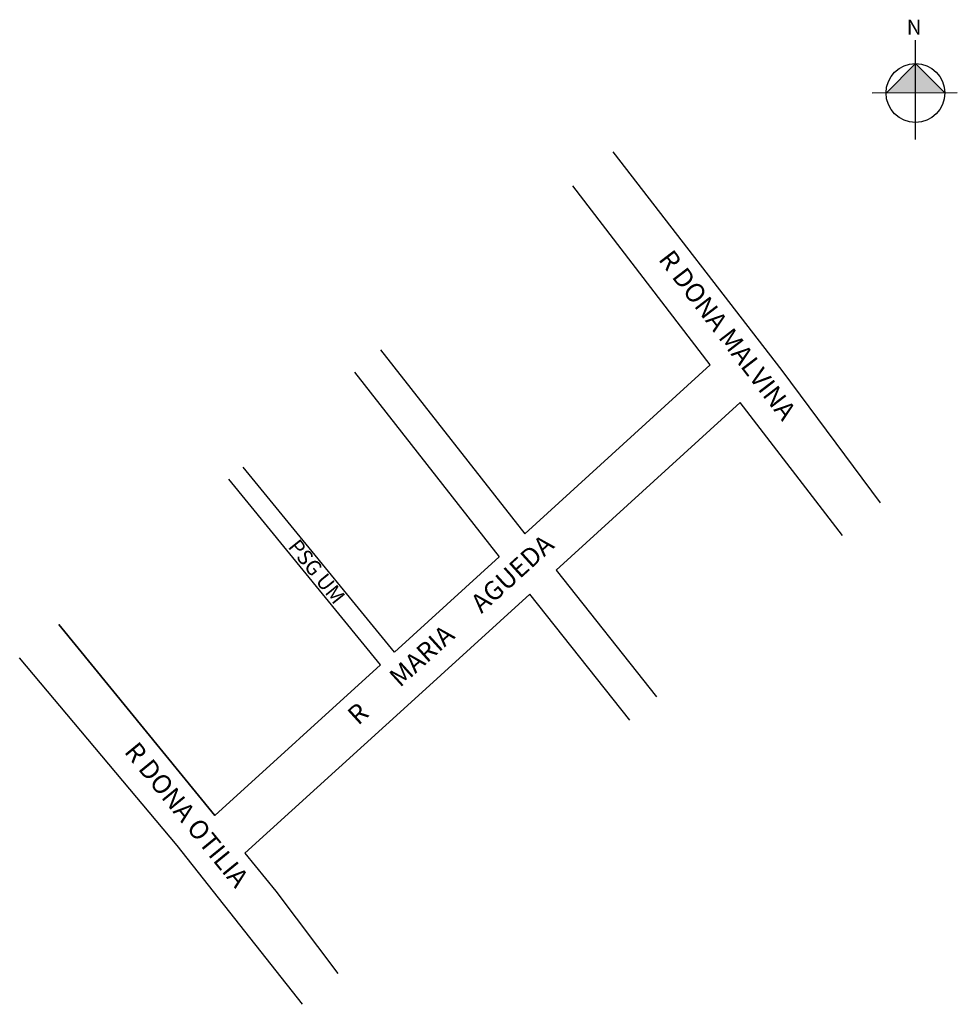
# Model space of a CAD drawing. Units: millimetres. Extents: x 1015 to 1140, y 422 to 553.
import ezdxf

# ---------------------------------------------------------------- set-up
doc = ezdxf.new("R2010")
doc.units = ezdxf.units.MM
doc.layers.add('QUADRAS', color=7, linetype='Continuous')

msp = doc.modelspace()

# ---------------------------------------------------------------- hatches: boundary and pattern name
at = {"linetype": 'ByBlock'}
for points in [[(1134.6, 547.11), (1130.68, 543.18), (1134.6, 543.19)], [(1138.52, 543.19), (1134.6, 543.19), (1134.6, 547.11)]]:
    msp.add_hatch(color=7, dxfattribs=at).paths.add_polyline_path(points)

# ---------------------------------------------------------------- linework, layer by layer
for p, q in [((1134.61, 537), (1134.59, 550.2)), ((1134.6, 547.11), (1130.68, 543.18)), ((1138.52, 543.19), (1134.6, 547.11)), ((1140.17, 543.19), (1128.82, 543.18))]:
    msp.add_line(p, q, dxfattribs=at)
for p, q in [((1041.27, 446.96), (1020.47, 472.4)), ((1069.27, 463.77), (1069.27, 463.77))]:
    msp.add_line(p, q)
for points in [[(1094.27, 535.34), (1116.82, 506.23), (1129.89, 488.61)], [(1059.87, 506), (1079.16, 481.41), (1065.22, 468.73), (1045.06, 493.37)], [(1124.89, 484.27), (1111.27, 501.96), (1086.73, 479.65), (1100.1, 462.75)], [(1096.55, 459.68), (1083.22, 476.44), (1067.43, 462.07), (1045.27, 441.96), (1049.41, 436.88), (1057.67, 425.92)]]:
    msp.add_lwpolyline(points)
msp.add_circle((1134.6, 543.19), 3.92, dxfattribs=at)
at = {"layer": 'QUADRAS', "color": 7, "linetype": 'Continuous'}
for points in [[(1063.35, 508.97), (1082.55, 484.49), (1107.27, 506.96), (1088.95, 530.81)], [(1020.47, 472.4), (1041.27, 446.96), (1063.35, 467.03), (1043.15, 491.74)], [(1052.94, 421.82), (1036.27, 442.96), (1015.27, 467.96)]]:
    msp.add_lwpolyline(points, dxfattribs=at)

# ---------------------------------------------------------------- texts
at = {"linetype": 'ByBlock', "insert": (1135.41, 550.94), "char_height": 2, "width": 10.7304, "attachment_point": 1, "rotation": 180.0673}
msp.add_mtext('{\\fArial|b1|i0|c0|p34;N}', dxfattribs=at)
at = {"attachment_point": 1}
for s, insert, char_height, width, rotation in [('{\\fArial|b0|i0|c0|p34;R DONA MALVINA}', (1102.25, 522.54), 2.5, 46.0097, 307.4948), ('{\\fArial|b0|i0|c0|p34;R       MARIA      AGUEDA}', (1058.69, 460.73), 2.5, 89.6927, 42.2365), ('{\\fArial|b0|i0|c0|p34;\\PPSG UM}', (1055.08, 486.07), 2, 175.3001, 308.8619), ('{\\fArial|b0|i0|c0|p34;R DONA OTILIA}', (1031.03, 457.01), 2.5, 46.1453, 309.2511)]:
    msp.add_mtext(s, dxfattribs=dict(at, insert=insert, char_height=char_height, width=width, rotation=rotation))

doc.saveas('drawing.dxf')
